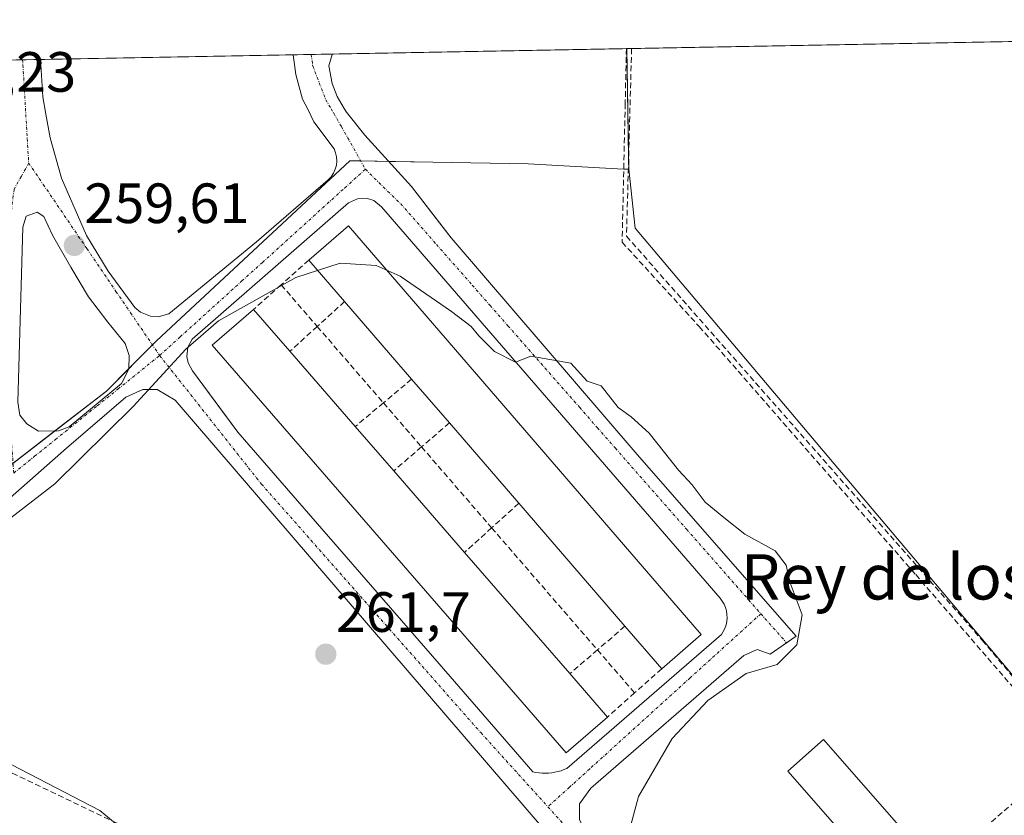
# Model space of a CAD drawing. Units: metres. Extents: x 629563 to 631886, y 4640870 to 4641757.
# Drawn here: x 630997 to 631171, y 4641607 to 4641747 of the extents above; entities that cross this region are included whole.
import ezdxf
from ezdxf.enums import TextEntityAlignment as Align

# ---------------------------------------------------------------- set-up
doc = ezdxf.new("R2010")
doc.units = ezdxf.units.M
doc.header["$MEASUREMENT"] = 0
doc.linetypes.add('TRAZO_Y_PUNTO', pattern=[1, 0.5, -0.25, 0, -0.25])
doc.linetypes.add('TRAZOSX2', pattern=[1.5, 1, -0.5])
for name, color, linetype, lineweight in [('Carátula', 7, 'Continuous', 5), ('Comarca CxS', 133, 'Continuous', 0), ('Comunidad Autónoma CxS', 142, 'Continuous', 0), ('Corriente artificial lineal', 5, 'TRAZOSX2', 13), ('Cultivos herbáceos CxS', 92, 'Continuous', 0), ('Curva de nivel normal', 36, 'Continuous', 0), ('Edificación', 1, 'Continuous', 13), ('Edificación Cxs', 1, 'Continuous', 13), ('Elemento construido', 1, 'Continuous', 0), ('Municipio CxS', 142, 'Continuous', 0), ('Muro lineal', 1, 'TRAZOSX2', 13), ('Núcleo urbano', 19, 'Continuous', 0), ('Núcleo urbano CxS', 19, 'Continuous', 0), ('Provincia CxS', 1, 'Continuous', 0), ('Punto de cota en terreno', 7, 'Continuous', 0), ('Rótulo de punto de cota en terreno', 19, 'Continuous', 0), ('Suelo desnudo', 252, 'Continuous', 0), ('Suelo desnudo CxS', 43, 'Continuous', 0), ('Texto cartográfico', 19, 'Continuous', 0), ('Vía urbana Cxs', 5, 'Continuous', 0), ('Vía urbana eje', 5, 'TRAZO_Y_PUNTO', 0)]:
    doc.layers.add(name, color=color, linetype=linetype, lineweight=lineweight)
doc.styles.add('Arial', font='txt', dxfattribs={"height": 0.2})

# ---------------------------------------------------------------- blocks, each defined once
blk = doc.blocks.new('*U153')
at = {"layer": 'Cultivos herbáceos CxS', "color": 92, "linetype": 'Continuous', "lineweight": 0}
blk.add_polyline3d([(631249.8, 4641540.3, 258.88), (631106.02, 4641710.6, 258.48), (631104.9, 4641720.97, 258.75), (631104.56, 4641742.29, 258.96), (631361.26, 4641747.02, 254.23)], dxfattribs=at)
blk = doc.blocks.new('5PATER')
at = {"layer": 'Carátula', "linetype": 'Continuous', "lineweight": 5}
h = blk.add_hatch(color=250, dxfattribs=at)
edge = h.paths.add_edge_path()
edge.add_ellipse((0, 0.01), major_axis=(-1.33, -1.34), ratio=0.999422, start_angle=0, end_angle=360)
blk = doc.blocks.new('*U169')
at = {"layer": 'Vía urbana Cxs', "color": 5, "linetype": 'Continuous', "lineweight": 0}
for points in [[(631093.44, 4641600.3, 260.5), (631024.78, 4641680.2, 259.95), (631021.6, 4641682.06, 259.9), (631019.09, 4641682.06, 259.86), (631016.05, 4641680.73, 259.81), (631005.59, 4641671.74, 259.7), (630967.76, 4641638.4, 260.62)], [(630995.05, 4641740.27, 259.25), (631001, 4641740.38, 259.25), (631001.44, 4641733.76, 259.35), (631001.96, 4641730.72, 259.36), (631002.69, 4641726.51, 259.39), (631004.72, 4641719.43, 259.53), (631009.13, 4641709.31, 259.64), (631012.94, 4641703.01, 259.71), (631017.65, 4641696.59, 259.78), (631018.65, 4641695.75, 259.79), (631020.46, 4641695.02, 259.8), (631021.77, 4641694.94, 259.81), (631023.65, 4641695.44, 259.83), (631039.17, 4641708.16, 259.74), (631051.82, 4641719.13, 259.68), (631052.33, 4641719.67, 259.68), (631052.75, 4641720.29, 259.69), (631053.06, 4641720.97, 259.69), (631053.25, 4641721.68, 259.69), (631053.33, 4641722.42, 259.7), (631053.28, 4641723.16, 259.7), (631053.12, 4641723.89, 259.69), (631052.84, 4641724.57, 259.68), (631049.28, 4641729.36, 259.63), (631048.19, 4641731.58, 259.62), (631047.3, 4641733.38, 259.6), (631046.08, 4641737.7, 259.55), (631045.61, 4641741.2, 259.5), (631052.6, 4641741.33, 259.54), (631052.53, 4641741.24, 259.54), (631051.93, 4641739.27, 259.55), (631052.52, 4641736.1, 259.59), (631053.37, 4641733.84, 259.62), (631054.64, 4641731.7, 259.66), (631055.02, 4641731.06, 259.66), (631058.26, 4641726.99, 259.7), (631066.5, 4641717.91, 259.78), (631066.5, 4641717.91, 259.78), (631071.45, 4641711.54, 259.84), (631073.51, 4641708.89, 259.82), (631106.36, 4641670.59, 260.08), (631112.53, 4641663.53, 260.13), (631134.41, 4641638.5, 260.09), (631129.82, 4641635.36, 260.09), (631127.57, 4641636.15, 260.18), (631125.19, 4641635.09, 260.18), (631098.2, 4641611.68, 260.44), (631096.21, 4641608.9, 260.64), (631096.21, 4641606.12, 260.61)]]:
    blk.add_polyline3d(points, dxfattribs=at)
for points in [[(631055.42, 4641715.04, 259.77), (631027.81, 4641690.99, 259.96), (631027.04, 4641689.54, 259.96), (631026.85, 4641687.9, 259.97), (631027.06, 4641686.82, 259.98), (631027.85, 4641685.37, 260.01), (631033.16, 4641678.19, 260.06), (631035.86, 4641674.54, 260.07), (631073.32, 4641631.43, 260.36), (631087.95, 4641614.58, 260.47), (631088.49, 4641614.47, 260.48), (631089.05, 4641614.38, 260.48), (631089.6, 4641614.34, 260.49), (631090.16, 4641614.32, 260.49), (631090.72, 4641614.34, 260.5), (631091.28, 4641614.4, 260.51), (631091.83, 4641614.49, 260.51), (631092.38, 4641614.61, 260.52), (631092.92, 4641614.77, 260.53), (631093.44, 4641614.96, 260.54), (631093.96, 4641615.18, 260.55), (631121.23, 4641638.82, 260.3), (631121.57, 4641639.35, 260.3), (631121.84, 4641639.91, 260.3), (631122.05, 4641640.51, 260.3), (631122.18, 4641641.12, 260.3), (631122.23, 4641641.75, 260.3), (631122.21, 4641642.38, 260.3), (631122.12, 4641643, 260.3), (631121.95, 4641643.6, 260.3), (631121.71, 4641644.18, 260.3), (631121.4, 4641644.73, 260.29), (631121.03, 4641645.23, 260.29), (631061.21, 4641714.34, 259.78), (631059.85, 4641715.44, 259.76), (631058.74, 4641715.82, 259.76), (631057, 4641715.78, 259.76), (631055.42, 4641715.04, 259.77)], [(631012.9, 4641693.99, 259.76), (631009.46, 4641698.43, 259.7), (631006.39, 4641703.72, 259.61), (631003.11, 4641709.33, 259.56), (631001.57, 4641712.61, 259.51), (631000.41, 4641713.41, 259.48), (630998.5, 4641712.72, 259.44), (630997.87, 4641710.76, 259.44), (630997.02, 4641679.86, 259.58), (630997.34, 4641677.53, 259.6), (630998.61, 4641676.05, 259.62), (631000.67, 4641674.73, 259.64), (631004.17, 4641674.78, 259.67), (631006.07, 4641675.47, 259.69), (631015.33, 4641683.14, 259.8), (631016.6, 4641685.68, 259.81), (631016.65, 4641688.11, 259.81), (631015.97, 4641690.23, 259.8), (631012.9, 4641693.99, 259.76)]]:
    blk.add_polyline3d(points, close=True, dxfattribs=at)
blk = doc.blocks.new('*U173')
at = {"layer": 'Elemento construido', "color": 1, "linetype": 'Continuous', "lineweight": 0}
for points in [[(631001, 4641740.38, 259.33), (631001.44, 4641733.76, 259.43), (631001.96, 4641730.72, 259.46)], [(631001.96, 4641730.72, 259.46), (631002.69, 4641726.51, 259.45), (631004.72, 4641719.43, 259.58), (631009.13, 4641709.31, 259.74), (631012.94, 4641703.01, 259.79), (631017.65, 4641696.59, 259.9), (631018.65, 4641695.75, 259.91), (631020.46, 4641695.02, 259.89), (631021.77, 4641694.94, 259.89), (631023.65, 4641695.44, 259.92), (631039.17, 4641708.16, 259.79), (631051.82, 4641719.13, 259.73), (631052.33, 4641719.67, 259.74), (631052.75, 4641720.29, 259.73), (631053.06, 4641720.97, 259.72), (631053.25, 4641721.68, 259.7), (631053.33, 4641722.42, 259.7), (631053.28, 4641723.16, 259.7), (631053.12, 4641723.89, 259.71), (631052.84, 4641724.57, 259.71), (631049.28, 4641729.36, 259.67), (631048.19, 4641731.58, 259.62), (631047.3, 4641733.38, 259.65), (631046.08, 4641737.7, 259.68), (631045.61, 4641741.2, 259.55), (631045.61, 4641741.2, 259.55)]]:
    blk.add_polyline3d(points, dxfattribs=at)

msp = doc.modelspace()

# ---------------------------------------------------------------- linework, layer by layer
at = {"layer": 'Comarca CxS', "color": 133, "linetype": 'Continuous', "lineweight": 0}
msp.add_polyline3d([(629572.13, 4641714.02, 262.79), (631381.38, 4641747.39, 256.68)], dxfattribs=at)
at = {"layer": 'Comunidad Autónoma CxS', "color": 142, "linetype": 'Continuous', "lineweight": 0}
msp.add_polyline3d([(629572.13, 4641714.02, 262.79), (631381.38, 4641747.39, 256.68)], dxfattribs=at)
at = {"layer": 'Corriente artificial lineal', "color": 5, "linetype": 'TRAZOSX2', "lineweight": 13}
msp.add_polyline3d([(631105.38, 4641742.3, 258.73), (631104.48, 4641709.16, 258.68), (631167.3, 4641637.82, 258.92), (631184.57, 4641617.2, 258.71), (631184.58, 4641616.64, 258.7), (631183.99, 4641615.78, 258.72)], dxfattribs=at)
at = {"layer": 'Cultivos herbáceos CxS', "color": 92, "linetype": 'Continuous', "lineweight": 0}
for points in [[(631104.56, 4641742.29, 258.96), (631105.38, 4641742.3, 258.73), (631215.49, 4641744.33, 257.6), (631216.83, 4641744.36, 257.57), (631218.18, 4641744.38, 257.52), (631325.06, 4641746.36, 256.83), (631361.26, 4641747.02, 254.23)], [(631104.56, 4641742.29, 258.96), (631104.86, 4641723.22, 258.77), (631104.9, 4641720.97, 258.75)], [(631104.9, 4641720.97, 258.75), (631106.02, 4641710.6, 258.48), (631245.33, 4641545.59, 258.47), (631249.8, 4641540.3, 258.88), (631250.93, 4641538.96, 258.88), (631249.55, 4641535.67, 259.13), (631241.27, 4641516.01, 259.2), (631235.52, 4641512.02, 258.86), (631232.59, 4641509.98, 258.8), (631232.25, 4641509.75, 258.78), (631207.63, 4641503.4, 260.07), (631197.37, 4641493.11, 259.47), (631196.66, 4641492.4, 259.35), (631195.81, 4641491.54, 259.15), (631183.93, 4641479.63, 258.98), (631176.34, 4641464.29, 258.27)]]:
    msp.add_polyline3d(points, dxfattribs=at)
at = {"layer": 'Curva de nivel normal', "color": 36, "linetype": 'Continuous', "lineweight": 0}
msp.add_polyline3d([(630993.11, 4641657.4, 260), (631003.57, 4641665.42, 260), (631017.35, 4641679.11, 260), (631026.69, 4641689.21, 260), (631032.45, 4641694.21, 260), (631046.1, 4641701.84, 260), (631053.93, 4641704.4, 260), (631060.3, 4641704.01, 260), (631064.54, 4641702.1, 260), (631073.57, 4641695.85, 260), (631077.06, 4641693.22, 260), (631078.4, 4641691.56, 260), (631081.19, 4641688.82, 260), (631084.86, 4641686.89, 260), (631087.57, 4641687.98, 260), (631094.68, 4641686.75, 260), (631097.54, 4641683.58, 260), (631099.98, 4641682.75, 260), (631103.01, 4641678.91, 260), (631105.32, 4641677.26, 260), (631108.46, 4641674.36, 260), (631113.66, 4641667.83, 260), (631116.08, 4641665.24, 260), (631118.38, 4641662.21, 260), (631121.65, 4641659.48, 260), (631125.37, 4641656.54, 260), (631130.73, 4641653.62, 260), (631132.66, 4641651.07, 260), (631133.39, 4641647.95, 260), (631135.49, 4641642.32, 260), (631134.58, 4641637.02, 260), (631131.06, 4641633.51, 260), (631125.63, 4641631.92, 260), (631118.82, 4641627.14, 260), (631112.53, 4641620.46, 260), (631106.61, 4641610.23, 260), (631103.7, 4641599.45, 260)], dxfattribs=at)
at = {"layer": 'Edificación', "color": 1, "linetype": 'Continuous', "lineweight": 13}
for points in [[(631048.39, 4641704.94, 266.89), (631055.39, 4641710.99, 267.34), (631117.69, 4641638.8, 264.17)], [(631054.7, 4641697.62, 263.72), (631048.39, 4641704.94, 266.89)], [(631066.54, 4641683.9, 261.32), (631054.7, 4641697.62, 263.72)], [(631101.13, 4641624.25, 266.98), (631093.82, 4641617.91, 267.45), (631031.32, 4641689.9, 267.23), (631038.63, 4641696.24, 266.61)], [(631038.63, 4641696.24, 266.61), (631045.06, 4641688.84, 262.08)], [(631045.06, 4641688.84, 262.08), (631056.59, 4641675.56, 263.5)], [(631073.2, 4641676.18, 264.72), (631066.54, 4641683.9, 261.32)], [(631085.45, 4641661.99, 266.88), (631073.2, 4641676.18, 264.72)], [(631056.59, 4641675.56, 263.5), (631063.39, 4641667.73, 267.42)], [(631063.39, 4641667.73, 267.42), (631075.89, 4641653.33, 267.25)], [(631104.2, 4641640.27, 261.16), (631085.45, 4641661.99, 266.88)], [(631075.89, 4641653.33, 267.25), (631094.48, 4641631.91, 263.44)], [(631110.69, 4641632.75, 263.3), (631104.2, 4641640.27, 261.16)], [(631117.69, 4641638.8, 264.17), (631110.69, 4641632.75, 263.3)], [(631094.48, 4641631.91, 263.44), (631101.13, 4641624.25, 266.98)], [(631152.98, 4641604.64, 261.93), (631146.64, 4641599.07, 262.18), (631132.94, 4641614.68, 261.84), (631139.28, 4641620.26, 263.77), (631152.98, 4641604.64, 261.93)]]:
    msp.add_polyline3d(points, dxfattribs=at)
at = {"layer": 'Edificación Cxs', "color": 1, "linetype": 'Continuous', "lineweight": 13}
for points in [[(631117.69, 4641638.8, 264.17), (631110.69, 4641632.75, 263.3), (631104.2, 4641640.27, 261.16), (631085.45, 4641661.99, 266.88), (631073.2, 4641676.18, 264.72), (631066.54, 4641683.9, 261.32), (631054.7, 4641697.62, 263.72), (631048.39, 4641704.94, 266.89), (631055.39, 4641710.99, 267.34), (631117.69, 4641638.8, 264.17)], [(631101.13, 4641624.25, 266.98), (631093.82, 4641617.91, 267.45), (631031.32, 4641689.9, 267.23), (631038.63, 4641696.24, 266.6), (631045.06, 4641688.84, 262.08), (631056.59, 4641675.56, 263.5), (631063.39, 4641667.73, 267.42), (631075.89, 4641653.33, 267.25), (631094.48, 4641631.91, 263.44), (631101.13, 4641624.25, 266.98)], [(631152.98, 4641604.64, 261.93), (631146.64, 4641599.07, 262.18), (631132.94, 4641614.68, 261.84), (631139.28, 4641620.26, 263.77), (631152.98, 4641604.64, 261.93)]]:
    msp.add_polyline3d(points, close=True, dxfattribs=at)
at = {"layer": 'Elemento construido', "color": 1, "linetype": 'Continuous', "lineweight": 0}
for points in [[(631052.6, 4641741.33, 259.67), (631052.53, 4641741.24, 259.67), (631051.93, 4641739.27, 259.67), (631052.52, 4641736.1, 259.67), (631053.37, 4641733.84, 259.69), (631054.64, 4641731.7, 259.75), (631055.02, 4641731.06, 259.74), (631058.26, 4641726.99, 259.73), (631066.5, 4641717.91, 259.86), (631073.51, 4641708.89, 259.89), (631106.36, 4641670.59, 260.14), (631134.41, 4641638.5, 260.49)], [(631027.85, 4641685.37, 262.81), (631035.86, 4641674.54, 261.68), (631073.32, 4641631.43, 260.59), (631087.95, 4641614.58, 261.29), (631088.49, 4641614.47, 261.26), (631089.05, 4641614.38, 261.22), (631089.6, 4641614.34, 261.24), (631090.16, 4641614.32, 261.21), (631090.72, 4641614.34, 261.04), (631091.28, 4641614.4, 260.89), (631091.83, 4641614.49, 260.68), (631092.38, 4641614.61, 260.78), (631092.92, 4641614.77, 261.17), (631093.44, 4641614.96, 261.72), (631093.96, 4641615.18, 262.45), (631121.23, 4641638.82, 260.42), (631121.57, 4641639.35, 260.42), (631121.84, 4641639.91, 260.41), (631122.05, 4641640.51, 260.41), (631122.18, 4641641.12, 260.4), (631122.23, 4641641.75, 260.4), (631122.21, 4641642.38, 260.38), (631122.12, 4641643, 260.36), (631121.95, 4641643.6, 260.36), (631121.71, 4641644.18, 260.34), (631121.4, 4641644.73, 260.35), (631121.03, 4641645.23, 260.36), (631061.21, 4641714.34, 260.76), (631059.85, 4641715.44, 260.55), (631058.74, 4641715.82, 259.89), (631057, 4641715.78, 259.8), (631055.42, 4641715.04, 260.29), (631027.81, 4641690.99, 260.01), (631027.04, 4641689.54, 260.58), (631026.85, 4641687.9, 261.96), (631027.06, 4641686.82, 262.39), (631027.85, 4641685.37, 262.81)]]:
    msp.add_polyline3d(points, dxfattribs=at)
at = {"layer": 'Municipio CxS', "color": 142, "linetype": 'Continuous', "lineweight": 0}
msp.add_polyline3d([(629572.13, 4641714.02, 262.79), (631381.38, 4641747.39, 256.68)], dxfattribs=at)
at = {"layer": 'Muro lineal', "color": 1, "linetype": 'TRAZOSX2', "lineweight": 13}
for points in [[(631104.46, 4641742.28, 261.16), (631104.25, 4641732.61, 261.07), (631103.71, 4641708.1, 261.25), (631117.32, 4641693.21, 259.78), (631155.55, 4641649.39, 260.39), (631176.48, 4641625.15, 262.19)], [(631048.39, 4641704.94, 266.89), (631043.5, 4641700.58, 260.76)], [(631043.5, 4641700.58, 260.76), (631038.63, 4641696.24, 266.61)], [(631043.5, 4641700.58, 260.76), (631049.87, 4641693.22, 260.01)], [(631054.7, 4641697.62, 263.72), (631049.87, 4641693.22, 260.01)], [(631049.87, 4641693.22, 260.01), (631045.06, 4641688.84, 262.08)], [(631049.87, 4641693.22, 260.01), (631061.56, 4641679.73, 260.06)], [(631066.54, 4641683.9, 261.32), (631061.56, 4641679.73, 260.06)], [(631061.56, 4641679.73, 260.06), (631056.59, 4641675.56, 263.5)], [(631061.56, 4641679.73, 260.06), (631068.29, 4641671.95, 261.46)], [(631073.2, 4641676.18, 264.72), (631068.29, 4641671.95, 261.46)], [(631068.29, 4641671.95, 261.46), (631063.39, 4641667.73, 267.42)], [(631068.29, 4641671.95, 261.46), (631080.67, 4641657.66, 260.07)], [(631085.45, 4641661.99, 266.88), (631080.67, 4641657.66, 260.07)], [(631080.67, 4641657.66, 260.07), (631075.89, 4641653.33, 267.25)], [(631080.67, 4641657.66, 260.07), (631099.35, 4641636.1, 260.25)], [(631179.87, 4641615.23, 261.98), (631154.57, 4641593.29, 261.62), (631137.23, 4641578.76, 262.69), (631100.76, 4641603.31, 261.79), (631099.96, 4641574.43, 262.91), (631104.94, 4641564.03, 263.57), (631101.85, 4641562.76, 263.61), (631099.32, 4641561.72, 263.04), (631084.07, 4641555.46, 263.81), (631079.37, 4641553.33, 262.98), (631058.34, 4641573.05, 262.02), (631014.51, 4641605.48, 268.77), (630978.8, 4641622.62, 263.66), (630962.66, 4641631.26, 263.19), (630950.43, 4641641.63, 262.33)], [(631104.2, 4641640.27, 261.16), (631099.35, 4641636.1, 260.25)], [(631099.35, 4641636.1, 260.25), (631094.48, 4641631.91, 263.44)], [(631099.35, 4641636.1, 260.25), (631105.92, 4641628.51, 261.09)], [(631110.69, 4641632.75, 263.3), (631105.92, 4641628.51, 261.09)], [(631105.92, 4641628.51, 261.09), (631101.13, 4641624.25, 266.98)]]:
    msp.add_polyline3d(points, dxfattribs=at)
at = {"layer": 'Núcleo urbano', "color": 19, "linetype": 'Continuous', "lineweight": 0}
for points in [[(630923.59, 4641738.95, 259.66), (630924.99, 4641738.98, 259.65), (630928.68, 4641739.04, 259.69), (630929.15, 4641739.05, 259.7), (630942.3, 4641739.3, 259.25), (630947.74, 4641739.4, 259.21), (630951.29, 4641739.46, 259.22), (630961.28, 4641739.65, 259.33), (630978.14, 4641739.96, 259.2), (630990.6, 4641740.19, 259.31), (630995.05, 4641740.27, 259.25), (630997.86, 4641740.32, 259.23), (631001, 4641740.38, 259.25), (631045.61, 4641741.2, 259.5), (631048.81, 4641741.26, 259.51), (631052.6, 4641741.33, 259.54), (631104.46, 4641742.29, 258.98), (631104.56, 4641742.29, 258.96)], [(631104.56, 4641742.29, 258.96), (631104.86, 4641723.22, 258.77), (631104.9, 4641720.97, 258.75)], [(631104.9, 4641720.97, 258.75), (631104.8, 4641720.98, 258.78), (631103.99, 4641721.02, 258.99), (631102.9, 4641721.08, 259.28), (631087.11, 4641721.96, 259.25), (631070.31, 4641722.24, 259.48), (631062.46, 4641722.36, 259.74), (631057.55, 4641722.44, 259.69), (631057.14, 4641722.45, 259.68), (631055.95, 4641722.48, 259.68), (631055.64, 4641722.47, 259.68), (631021.51, 4641690.68, 259.83), (631020.79, 4641689.96, 259.83), (631016.6, 4641685.77, 259.81), (631012.64, 4641681.81, 259.78), (631003.54, 4641674.77, 259.67), (630996.17, 4641669.06, 259.61), (630995.07, 4641668.22, 259.62), (630967.46, 4641646.23, 260.43), (630962.83, 4641642.54, 260.59), (630959.3, 4641639.73, 260.68), (630958.7, 4641639.25, 260.69)], [(631169.92, 4641455.47, 258.35), (631169.18, 4641456.27, 258.96), (631167.43, 4641458.13, 260.53), (631159.09, 4641467.04, 261.69), (631149.91, 4641478.57, 261.46), (631147.62, 4641481.47, 261.44), (631120.66, 4641517.33, 261.17), (631105.16, 4641530.18, 261.34), (631078.85, 4641551.97, 260.1), (631078.66, 4641552.13, 260.12), (631013.92, 4641605.76, 260.35), (631011.5, 4641607.77, 260.08), (630966.41, 4641631.11, 260.99), (630961.48, 4641636.32, 260.76), (630958.7, 4641639.25, 260.69)]]:
    msp.add_polyline3d(points, dxfattribs=at)
at = {"layer": 'Núcleo urbano CxS', "color": 19, "linetype": 'Continuous', "lineweight": 0}
msp.add_polyline3d([(631104.9, 4641720.97, 258.75), (631102.9, 4641721.08, 259.28), (631087.11, 4641721.96, 259.25), (631070.31, 4641722.24, 259.48), (631057.14, 4641722.45, 259.68), (631055.95, 4641722.48, 259.68), (631055.64, 4641722.47, 259.68), (631021.51, 4641690.68, 259.83), (631012.64, 4641681.81, 259.78), (630995.07, 4641668.22, 259.62), (630958.7, 4641639.25, 260.69), (630939.44, 4641650.32, 261), (630923.56, 4641654.73, 256.5), (630923.25, 4641663.86, 255.63), (630923.13, 4641705.98, 258.57), (630923.59, 4641738.81, 259.66), (630923.59, 4641738.95, 259.66), (631104.56, 4641742.29, 258.96), (631104.9, 4641720.97, 258.75)], close=True, dxfattribs=at)
msp.add_polyline3d([(630966.41, 4641631.11, 260.99), (631011.5, 4641607.77, 260.08), (631078.66, 4641552.13, 260.12)], dxfattribs=at)
at = {"layer": 'Provincia CxS', "color": 1, "linetype": 'Continuous', "lineweight": 0}
msp.add_polyline3d([(629572.13, 4641714.02, 262.79), (631381.38, 4641747.39, 256.68)], dxfattribs=at)
at = {"layer": 'Suelo desnudo', "color": 252, "linetype": 'Continuous', "lineweight": 0}
for points in [[(631104.9, 4641720.97, 258.75), (631104.8, 4641720.98, 258.78), (631103.99, 4641721.02, 258.99), (631102.9, 4641721.08, 259.28), (631087.11, 4641721.96, 259.25), (631070.31, 4641722.24, 259.48), (631062.46, 4641722.36, 259.74), (631057.55, 4641722.44, 259.69), (631057.14, 4641722.45, 259.68), (631055.95, 4641722.48, 259.68), (631055.64, 4641722.47, 259.68), (631021.51, 4641690.68, 259.83), (631020.79, 4641689.96, 259.83), (631016.6, 4641685.77, 259.81), (631012.64, 4641681.81, 259.78), (631003.54, 4641674.77, 259.67), (630996.17, 4641669.06, 259.61), (630995.07, 4641668.22, 259.62), (630967.46, 4641646.23, 260.43), (630962.83, 4641642.54, 260.59), (630959.3, 4641639.73, 260.68), (630958.7, 4641639.25, 260.69)], [(631104.9, 4641720.97, 258.75), (631106.02, 4641710.6, 258.48), (631245.33, 4641545.59, 258.47), (631249.8, 4641540.3, 258.88), (631250.93, 4641538.96, 258.88), (631249.55, 4641535.67, 259.13), (631241.27, 4641516.01, 259.2), (631235.52, 4641512.02, 258.86), (631232.59, 4641509.98, 258.8), (631232.25, 4641509.75, 258.78), (631207.63, 4641503.4, 260.07), (631197.37, 4641493.11, 259.47), (631196.66, 4641492.4, 259.35), (631195.81, 4641491.54, 259.15), (631183.93, 4641479.63, 258.98), (631176.34, 4641464.29, 258.27)], [(631169.92, 4641455.47, 258.35), (631169.18, 4641456.27, 258.96), (631167.43, 4641458.13, 260.53), (631159.09, 4641467.04, 261.69), (631149.91, 4641478.57, 261.46), (631147.62, 4641481.47, 261.44), (631120.66, 4641517.33, 261.17), (631105.16, 4641530.18, 261.34), (631078.85, 4641551.97, 260.1), (631078.66, 4641552.13, 260.12), (631013.92, 4641605.76, 260.35), (631011.5, 4641607.77, 260.08), (630966.41, 4641631.11, 260.99), (630961.48, 4641636.32, 260.76), (630958.7, 4641639.25, 260.69)]]:
    msp.add_polyline3d(points, dxfattribs=at)
at = {"layer": 'Suelo desnudo CxS', "color": 43, "linetype": 'Continuous', "lineweight": 0}
for points in [[(630995.07, 4641668.22, 259.62), (631012.64, 4641681.81, 259.78), (631021.51, 4641690.68, 259.83), (631055.64, 4641722.47, 259.68), (631055.95, 4641722.48, 259.68), (631057.14, 4641722.45, 259.68), (631070.31, 4641722.24, 259.48), (631087.11, 4641721.96, 259.25), (631102.9, 4641721.08, 259.28), (631104.9, 4641720.97, 258.75), (631104.9, 4641720.97, 258.75), (631106.02, 4641710.6, 258.48), (631249.8, 4641540.3, 258.88)], [(631172.27, 4641458.95, 258.11), (631169.92, 4641455.47, 258.35), (631169.18, 4641456.27, 258.96), (631167.43, 4641458.13, 260.53), (631159.09, 4641467.04, 261.69), (631149.91, 4641478.57, 261.46), (631147.62, 4641481.47, 261.44), (631120.66, 4641517.33, 261.17), (631105.16, 4641530.17, 261.34), (631078.85, 4641551.97, 260.1), (631078.66, 4641552.13, 260.12), (631011.5, 4641607.77, 260.08), (630966.41, 4641631.11, 260.99)]]:
    msp.add_polyline3d(points, dxfattribs=at)
at = {"layer": 'Vía urbana Cxs', "color": 5, "linetype": 'Continuous', "lineweight": 0}
for points in [[(630995.05, 4641740.27, 259.25), (631001, 4641740.38, 259.25)], [(631001, 4641740.38, 259.25), (631001.44, 4641733.76, 259.35), (631001.96, 4641730.72, 259.36)], [(631001.96, 4641730.72, 259.36), (631002.69, 4641726.51, 259.39), (631004.72, 4641719.43, 259.53), (631009.13, 4641709.31, 259.64), (631012.94, 4641703.01, 259.71), (631017.65, 4641696.59, 259.78), (631018.65, 4641695.75, 259.79), (631020.46, 4641695.02, 259.8), (631021.77, 4641694.94, 259.81), (631023.65, 4641695.44, 259.83), (631039.17, 4641708.16, 259.74), (631051.82, 4641719.13, 259.68), (631052.33, 4641719.67, 259.68), (631052.75, 4641720.29, 259.69), (631053.06, 4641720.97, 259.69), (631053.25, 4641721.68, 259.69), (631053.33, 4641722.42, 259.7), (631053.28, 4641723.16, 259.7), (631053.12, 4641723.89, 259.69), (631052.84, 4641724.57, 259.68), (631049.28, 4641729.36, 259.63), (631048.19, 4641731.58, 259.62), (631047.3, 4641733.38, 259.6), (631046.08, 4641737.7, 259.55), (631045.61, 4641741.2, 259.5)], [(631045.61, 4641741.2, 259.5), (631052.6, 4641741.33, 259.54)], [(631052.6, 4641741.33, 259.54), (631052.53, 4641741.24, 259.54), (631051.93, 4641739.27, 259.55), (631052.52, 4641736.1, 259.59), (631053.37, 4641733.84, 259.62), (631054.64, 4641731.7, 259.66), (631055.02, 4641731.06, 259.66), (631058.26, 4641726.99, 259.7), (631066.5, 4641717.91, 259.78)], [(631066.5, 4641717.91, 259.78), (631071.45, 4641711.54, 259.84), (631073.51, 4641708.89, 259.82), (631106.36, 4641670.59, 260.08), (631112.53, 4641663.53, 260.13), (631134.41, 4641638.5, 260.09)], [(631055.42, 4641715.04, 259.77), (631027.81, 4641690.99, 259.96), (631027.04, 4641689.54, 259.96), (631026.85, 4641687.9, 259.97), (631027.06, 4641686.82, 259.98), (631027.85, 4641685.37, 260.01)], [(631027.85, 4641685.37, 260.01), (631033.16, 4641678.19, 260.06), (631035.86, 4641674.54, 260.07), (631073.32, 4641631.43, 260.36), (631087.95, 4641614.58, 260.47), (631088.49, 4641614.47, 260.48), (631089.05, 4641614.38, 260.48), (631089.6, 4641614.34, 260.49), (631090.16, 4641614.32, 260.49), (631090.72, 4641614.34, 260.5), (631091.28, 4641614.4, 260.51), (631091.83, 4641614.49, 260.51), (631092.38, 4641614.61, 260.52), (631092.92, 4641614.77, 260.53), (631093.44, 4641614.96, 260.54), (631093.96, 4641615.18, 260.55), (631121.23, 4641638.82, 260.3), (631121.57, 4641639.35, 260.3), (631121.84, 4641639.91, 260.3), (631122.05, 4641640.51, 260.3), (631122.18, 4641641.12, 260.3), (631122.23, 4641641.75, 260.3), (631122.21, 4641642.38, 260.3), (631122.12, 4641643, 260.3), (631121.95, 4641643.6, 260.3), (631121.71, 4641644.18, 260.3), (631121.4, 4641644.73, 260.29), (631121.03, 4641645.23, 260.29), (631061.21, 4641714.34, 259.78), (631059.85, 4641715.44, 259.76), (631058.74, 4641715.82, 259.76), (631057, 4641715.78, 259.76), (631055.42, 4641715.04, 259.77)], [(631012.9, 4641693.99, 259.76), (631009.46, 4641698.43, 259.7), (631006.39, 4641703.72, 259.61), (631003.11, 4641709.33, 259.56), (631001.57, 4641712.61, 259.51), (631000.41, 4641713.41, 259.48), (630998.5, 4641712.72, 259.44), (630997.87, 4641710.76, 259.44), (630997.02, 4641679.86, 259.58), (630997.34, 4641677.53, 259.6), (630998.61, 4641676.05, 259.62), (631000.67, 4641674.73, 259.64), (631004.17, 4641674.78, 259.67), (631006.07, 4641675.47, 259.69), (631015.33, 4641683.14, 259.8), (631016.6, 4641685.68, 259.81), (631016.65, 4641688.11, 259.81), (631015.97, 4641690.23, 259.8), (631012.9, 4641693.99, 259.76)], [(631134.41, 4641638.5, 260.09), (631129.82, 4641635.36, 260.09), (631127.57, 4641636.15, 260.18), (631125.19, 4641635.09, 260.18), (631098.2, 4641611.68, 260.44), (631096.21, 4641608.9, 260.64), (631096.21, 4641606.12, 260.61), (631097.41, 4641603.87, 260.49), (631093.44, 4641600.3, 260.5), (631024.78, 4641680.2, 259.95), (631021.6, 4641682.06, 259.9), (631019.09, 4641682.06, 259.86), (631016.05, 4641680.73, 259.81), (631005.59, 4641671.74, 259.7), (630967.76, 4641638.4, 260.62), (630963.53, 4641636.28, 260.75), (630956.58, 4641636.42, 261.15)]]:
    msp.add_polyline3d(points, dxfattribs=at)
at = {"layer": 'Vía urbana eje', "color": 5, "linetype": 'TRAZO_Y_PUNTO', "lineweight": 0}
for points in [[(630997.86, 4641740.32, 259.23), (630997.91, 4641739.38, 259.23), (630998.17, 4641735.05, 259.27), (630998.42, 4641730.66, 259.3), (630998.67, 4641726.39, 259.31), (630998.93, 4641722.06, 259.34)], [(631048.81, 4641741.26, 259.51), (631049.07, 4641739.27, 259.53), (631050.23, 4641736.25, 259.56), (631051.39, 4641733.24, 259.57), (631052.32, 4641731.65, 259.6), (631052.78, 4641730.87, 259.61), (631054.17, 4641728.49, 259.63), (631058.37, 4641720.97, 259.69)], [(630998.93, 4641722.06, 259.34), (630997.63, 4641719.74, 259.35), (630996.34, 4641717.43, 259.36), (630995.79, 4641713.01, 259.39), (630995.23, 4641708.58, 259.44), (630994.91, 4641691.78, 259.5), (630994.84, 4641687.57, 259.52), (630996.29, 4641667.33, 259.63)], [(630998.93, 4641722.06, 259.34), (631001.5, 4641718.29, 259.43), (631009.2, 4641706.96, 259.65), (631014.34, 4641699.42, 259.74), (631016.91, 4641695.64, 259.78), (631022.05, 4641688.1, 259.86)], [(631022.05, 4641688.1, 259.86), (631025.68, 4641691.38, 259.89), (631036.57, 4641701.25, 259.81), (631040.21, 4641704.53, 259.8), (631054.73, 4641717.69, 259.7), (631058.37, 4641720.97, 259.69)], [(631058.37, 4641720.97, 259.69), (631064.61, 4641714.89, 259.77), (631070.92, 4641707.7, 259.84), (631077.24, 4641700.52, 259.85), (631080.39, 4641696.92, 259.89), (631083.55, 4641693.33, 259.91), (631093.02, 4641682.54, 260), (631096.18, 4641678.95, 260.01), (631099.33, 4641675.35, 260.03), (631102.49, 4641671.76, 260.06), (631111.96, 4641660.97, 260.14), (631115.12, 4641657.38, 260.15), (631124.59, 4641646.59, 260.26), (631128.2, 4641642.48, 260.29)], [(630996.29, 4641667.33, 259.63), (630999.97, 4641670.3, 259.63), (631003.65, 4641673.26, 259.66), (631011.01, 4641679.2, 259.73), (631014.69, 4641682.16, 259.8), (631022.05, 4641688.1, 259.86)], [(631022.05, 4641688.1, 259.86), (631040.03, 4641665.37, 260.1), (631078.79, 4641621.45, 260.41), (631090.6, 4641608.4, 260.53)], [(631128.2, 4641642.48, 260.29), (631119.29, 4641634.4, 260.34), (631115.73, 4641631.18, 260.32), (631097.98, 4641615.08, 260.49), (631094.42, 4641611.86, 260.56), (631090.6, 4641608.4, 260.53)], [(631128.2, 4641642.48, 260.29), (631132.74, 4641637.36, 260.14)], [(631090.6, 4641608.4, 260.53), (631095.11, 4641603.41, 260.57)]]:
    msp.add_polyline3d(points, dxfattribs=at)

# ---------------------------------------------------------------- block references
at = {"layer": 'Cultivos herbáceos CxS', "color": 92, "linetype": 'Continuous', "lineweight": 0}
msp.add_blockref('*U153', (0, 0), dxfattribs=at)
at = {"layer": 'Elemento construido', "color": 1, "linetype": 'Continuous', "lineweight": 0}
msp.add_blockref('*U173', (0, 0), dxfattribs=at)
at = {"layer": 'Punto de cota en terreno', "linetype": 'Continuous', "lineweight": 0}
for p in [(631006.99, 4641707.53, 259.61), (631051.39, 4641635.34, 261.7)]:
    msp.add_blockref('5PATER', p, dxfattribs=at)
at = {"layer": 'Vía urbana Cxs', "color": 5, "linetype": 'Continuous', "lineweight": 0}
msp.add_blockref('*U169', (0, 0), dxfattribs=at)

# ---------------------------------------------------------------- texts
at = {"layer": 'Rótulo de punto de cota en terreno', "color": 19, "linetype": 'Continuous', "lineweight": 0, "style": 'Arial'}
for s, p in [('259,23', (630978.16, 4641732.48)), ('259,61', (631008.75, 4641709.29)), ('261,7', (631053.15, 4641637.1))]:
    msp.add_text(s, height=7, dxfattribs=at).set_placement(p, align=Align.BOTTOM_LEFT)
at = {"layer": 'Texto cartográfico', "color": 19, "linetype": 'Continuous', "lineweight": 0, "style": 'Arial'}
msp.add_text('Rey de los Moros', height=8, dxfattribs=at).set_placement((631167.21, 4641649), align=Align.MIDDLE_CENTER)

doc.saveas('drawing.dxf')
